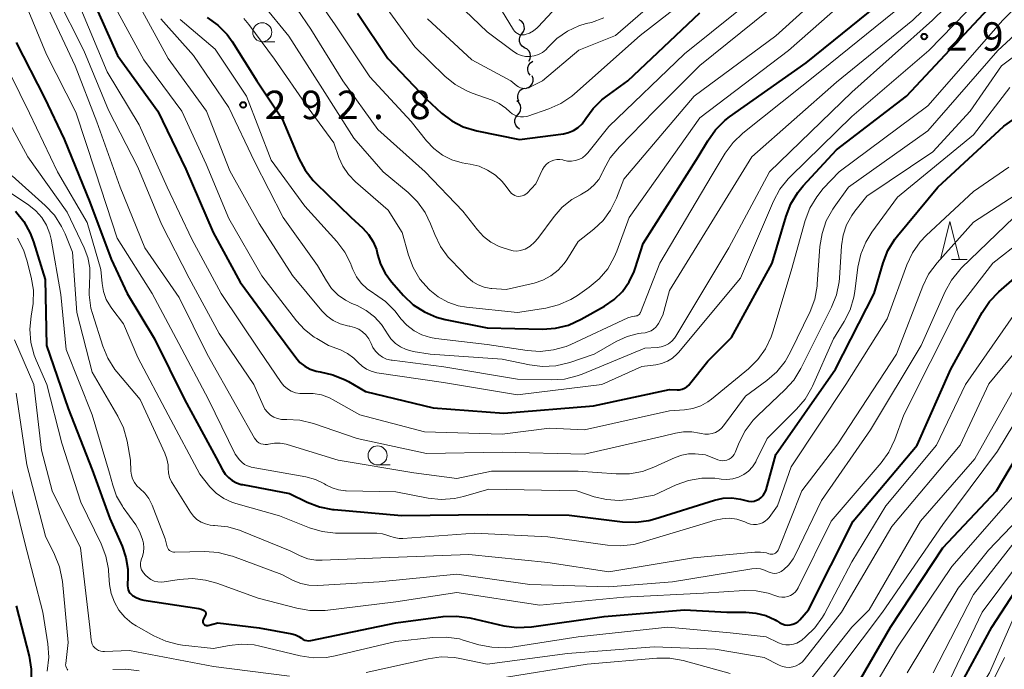
# Model space of a CAD drawing. Units: metres. Extents: x -64000 to -62000, y 27000 to 28500.
# Drawn here: x -63485 to -63355, y 27347 to 27433 of the extents above; entities that cross this region are included whole.
import ezdxf

# ---------------------------------------------------------------- set-up
doc = ezdxf.new("R2010")
doc.units = ezdxf.units.M
for name, color, linetype, lineweight in [('510200_細流', 7, 'Continuous', 30), ('633100_広葉樹林', 7, 'Continuous', 13), ('633200_針葉樹林', 7, 'Continuous', 13), ('710100_等高線(計曲線)', 7, 'Continuous', 40), ('710200_等高線(主曲線)', 7, 'Continuous', 13), ('731200_図化機測定による標高点', 7, 'Continuous', 40)]:
    doc.layers.add(name, color=color, linetype=linetype, lineweight=lineweight)
doc.styles.add('Style-WORKING', font='MS Gothic.ttf')

msp = doc.modelspace()

# ---------------------------------------------------------------- linework, layer by layer
at = {"layer": '510200_細流', "linetype": 'Continuous', "lineweight": 30, "flags": 128}
for points in [[(-63418.42, 27431.21), (-63418.21, 27431.51), (-63418.1, 27431.85), (-63418.11, 27432.22), (-63418.23, 27432.57), (-63418.46, 27432.85), (-63418.77, 27433.05)], [(-63418.07, 27429.37), (-63418.38, 27429.56), (-63418.61, 27429.85), (-63418.74, 27430.19), (-63418.75, 27430.56), (-63418.64, 27430.91), (-63418.42, 27431.21)], [(-63417.51, 27427.58), (-63417.34, 27427.91), (-63417.28, 27428.27), (-63417.34, 27428.63), (-63417.52, 27428.96), (-63417.79, 27429.2), (-63418.12, 27429.35)], [(-63417.32, 27425.75), (-63417.54, 27426.04), (-63417.65, 27426.39), (-63417.65, 27426.76), (-63417.53, 27427.1), (-63417.3, 27427.39), (-63417, 27427.6)], [(-63417.96, 27424.01), (-63417.61, 27424.11), (-63417.3, 27424.31), (-63417.08, 27424.6), (-63416.96, 27424.95), (-63416.95, 27425.31), (-63417.07, 27425.66)], [(-63418.81, 27422.34), (-63418.95, 27422.68), (-63418.97, 27423.04), (-63418.88, 27423.4), (-63418.68, 27423.71), (-63418.39, 27423.93), (-63418.04, 27424.05)], [(-63419, 27420.5), (-63418.75, 27420.77), (-63418.59, 27421.1), (-63418.55, 27421.46), (-63418.62, 27421.82), (-63418.81, 27422.14), (-63419.09, 27422.38)], [(-63418.72, 27418.65), (-63419.02, 27418.86), (-63419.24, 27419.15), (-63419.36, 27419.5), (-63419.35, 27419.87), (-63419.23, 27420.22), (-63419, 27420.5)]]:
    msp.add_lwpolyline(points, dxfattribs=at)
at = {"layer": '633100_広葉樹林', "linetype": 'Continuous', "lineweight": 13}
for p, q in [((-63452.6, 27430.16), (-63450.93, 27430.16)), ((-63437.42, 27374.4), (-63435.75, 27374.4))]:
    msp.add_line(p, q, dxfattribs=at)
for centre in [(-63452.6, 27431.41), (-63437.42, 27375.65)]:
    msp.add_circle(centre, 1.25, dxfattribs=at)
at = {"layer": '633200_針葉樹林', "linetype": 'Continuous', "lineweight": 13}
msp.add_line((-63361.88, 27401.45), (-63359.8, 27401.45), dxfattribs=at)
at = {"layer": '633200_針葉樹林', "linetype": 'Continuous', "lineweight": 13, "flags": 128}
msp.add_lwpolyline([(-63363.34, 27401.45), (-63362.09, 27406.45), (-63360.84, 27401.45)], dxfattribs=at)
at = {"layer": '710100_等高線(計曲線)', "linetype": 'Continuous', "lineweight": 40, "flags": 128}
for points, elevation in [([(-63459.86, 27433.37), (-63458.45, 27432.34), (-63457.24, 27431.09), (-63456.58, 27430.17), (-63453.3, 27425), (-63450, 27420), (-63447.79, 27414.79), (-63446.97, 27413.25), (-63445.89, 27411.88), (-63445.55, 27411.53), (-63440.95, 27407.05), (-63439.36, 27405.58), (-63438.6, 27404.75), (-63438, 27403.8), (-63437.58, 27402.76), (-63437.41, 27402.13), (-63437.03, 27400.84), (-63436.43, 27399.64), (-63435.61, 27398.54), (-63433.99, 27396.71), (-63432.72, 27395.51), (-63431.26, 27394.56), (-63429.66, 27393.87), (-63428.52, 27393.56), (-63423, 27392.44), (-63415.73, 27392.29), (-63413.99, 27392.41), (-63412.3, 27392.83), (-63410.62, 27393.58), (-63407.57, 27395.31), (-63406.3, 27396.18), (-63405.2, 27397.26), (-63404.3, 27398.51), (-63403.64, 27399.9), (-63403.51, 27400.28), (-63402.45, 27403.55), (-63395.21, 27415), (-63393.97, 27417.12), (-63392.96, 27418.55), (-63391.72, 27419.77), (-63391.1, 27420.25), (-63381, 27427.37), (-63369.16, 27437)], 290), ([(-63475, 27435.86), (-63471.64, 27428.36), (-63466.34, 27421), (-63462.65, 27413.35), (-63459.05, 27405), (-63455.52, 27398.48), (-63451, 27392.33), (-63448.2, 27388.53), (-63447.65, 27387.91), (-63447.01, 27387.4), (-63446.29, 27387), (-63445.51, 27386.74), (-63445, 27386.65), (-63443.29, 27386.27), (-63441.68, 27385.61), (-63441.26, 27385.38), (-63439, 27384.07), (-63430.09, 27381.91), (-63420.8, 27381.2), (-63409, 27382.17), (-63399, 27384.34), (-63398, 27384.29), (-63397.66, 27384.31), (-63397.32, 27384.38)], 300), ([(-63440.07, 27433.93), (-63436.06, 27427.94), (-63431, 27422.58), (-63429, 27420.75), (-63427.65, 27419.72), (-63426.14, 27418.94), (-63424.35, 27418.4), (-63418.73, 27417.27), (-63412.97, 27418.04), (-63412.28, 27418.2), (-63411.63, 27418.47), (-63411.03, 27418.85), (-63410.51, 27419.33), (-63410.08, 27419.89), (-63410, 27420.03)], 280), ([(-63410, 27420.03), (-63409.06, 27421.36), (-63407.91, 27422.5), (-63407.38, 27422.91), (-63404.48, 27425), (-63395, 27433.95)], 280), ([(-63397.32, 27384.38), (-63397.01, 27384.51), (-63396.72, 27384.69), (-63396.46, 27384.92), (-63396.37, 27385.03), (-63393.95, 27388.05), (-63390.82, 27391.18), (-63385.46, 27401), (-63383.66, 27407.16), (-63383.03, 27408.79), (-63382.12, 27410.28), (-63381.4, 27411.16), (-63377, 27415.9), (-63367.81, 27423), (-63357, 27434.55)], 300), ([(-63485, 27430.07), (-63481.25, 27422.75), (-63478.66, 27417.34), (-63475.31, 27409), (-63472.51, 27401.49), (-63470.39, 27397), (-63466.78, 27391), (-63462.84, 27383), (-63458.66, 27375.34), (-63457.83, 27373.73), (-63457.48, 27373.19), (-63457.05, 27372.72), (-63456.55, 27372.32), (-63455.98, 27372.02), (-63455.37, 27371.83), (-63455.22, 27371.8), (-63449, 27370.65), (-63446.68, 27369.5), (-63445.05, 27368.87), (-63443.35, 27368.53), (-63443.13, 27368.51), (-63434.27, 27367.73), (-63423, 27367.88), (-63412.22, 27367.78)], 310), ([(-63412.22, 27367.78), (-63405.17, 27366.9), (-63403.43, 27366.83), (-63401.7, 27367.07), (-63400.92, 27367.28), (-63393.08, 27369.75), (-63391.95, 27370), (-63390.79, 27370.05), (-63389.64, 27369.9), (-63388.93, 27369.7), (-63388.58, 27369.62), (-63388.23, 27369.59), (-63387.87, 27369.63), (-63387.53, 27369.73), (-63387.2, 27369.89), (-63386.91, 27370.1), (-63386.67, 27370.36), (-63386.47, 27370.66), (-63386.32, 27370.99), (-63386.29, 27371.11), (-63385, 27375.77), (-63377.14, 27387), (-63372.06, 27397), (-63370.88, 27401.02), (-63370.24, 27402.64), (-63369.34, 27404.13), (-63368.98, 27404.59), (-63363.66, 27411), (-63355, 27419.04), (-63343.71, 27427)], 310), ([(-63485.1, 27407.83), (-63484, 27406.47), (-63483.15, 27404.95), (-63482.72, 27403.79), (-63481.19, 27398.81), (-63481, 27390.11), (-63478.16, 27381.84), (-63475, 27373.75), (-63472.66, 27367.34), (-63471.04, 27363.69), (-63470.54, 27362.2), (-63470.3, 27360.64), (-63470.28, 27359.72), (-63470.33, 27358.47), (-63470.31, 27358.21), (-63470.25, 27357.95), (-63470.15, 27357.71), (-63470.01, 27357.49), (-63469.83, 27357.3), (-63469.68, 27357.18), (-63469.13, 27356.87), (-63468.55, 27356.66), (-63468.19, 27356.59), (-63460.97, 27355.48), (-63460.65, 27355.4), (-63460.34, 27355.26), (-63460.25, 27355.21), (-63460.19, 27355.16), (-63460.14, 27355.11), (-63460.09, 27355.04), (-63460.06, 27354.97), (-63460.05, 27354.89), (-63460.04, 27354.82), (-63460.05, 27354.74), (-63460.07, 27354.66), (-63460.08, 27354.64), (-63460.38, 27354), (-63460.41, 27353.91), (-63460.43, 27353.82), (-63460.43, 27353.73), (-63460.41, 27353.63), (-63460.38, 27353.55), (-63460.33, 27353.47), (-63460.27, 27353.39), (-63460.2, 27353.33), (-63460.12, 27353.29), (-63460.03, 27353.26), (-63459.94, 27353.24)], 320), ([(-63459.94, 27353.24), (-63459.84, 27353.24), (-63459.77, 27353.25), (-63458.43, 27353.57), (-63453, 27352.92), (-63448.69, 27352.13), (-63448.22, 27352), (-63447.78, 27351.8), (-63447.44, 27351.56), (-63447.22, 27351.41), (-63446.98, 27351.31), (-63446.73, 27351.24), (-63446.47, 27351.23), (-63446.19, 27351.26), (-63435, 27353.59), (-63428.77, 27354.4), (-63427.03, 27354.47), (-63425.26, 27354.23), (-63420.8, 27353.21), (-63419.08, 27352.97), (-63417.17, 27353.06), (-63407.58, 27354.42), (-63397, 27355.31), (-63391.43, 27355), (-63388.95, 27355), (-63387.61, 27354.88), (-63386.31, 27354.54), (-63385.09, 27353.97), (-63384.87, 27353.84), (-63384.49, 27353.6), (-63384.17, 27353.44), (-63383.83, 27353.33), (-63383.47, 27353.29), (-63383.11, 27353.31), (-63382.76, 27353.39), (-63382.42, 27353.53), (-63382.12, 27353.73), (-63381.84, 27353.99), (-63380.68, 27355.32), (-63374.82, 27367), (-63366.41, 27377), (-63361.95, 27387), (-63357.86, 27394.47), (-63356.89, 27395.92), (-63355.66, 27397.21), (-63346.71, 27405)], 320), ([(-63355.95, 27371), (-63349, 27382.68)], 330), ([(-63375.45, 27343.44), (-63369.92, 27353), (-63363, 27363.46), (-63355.95, 27371)], 330), ([(-63395.79, 27332.21), (-63387.53, 27329), (-63379.68, 27326.32), (-63378.34, 27326.04), (-63377.93, 27325.98), (-63377.51, 27326), (-63377.11, 27326.1), (-63376.73, 27326.26), (-63376.38, 27326.48), (-63376.08, 27326.76), (-63374.04, 27329), (-63369.68, 27335.53), (-63368.59, 27336.89), (-63367.27, 27338.04), (-63364.82, 27339.84), (-63363.5, 27340.98), (-63362.41, 27342.34), (-63361.93, 27343.14), (-63356.57, 27353), (-63351, 27361.59)], 340), ([(-63485, 27355.84), (-63483.3, 27349.19), (-63483.02, 27347.47), (-63483.04, 27345.73), (-63483.11, 27345.18), (-63483.79, 27340.82), (-63483.81, 27340.55), (-63483.78, 27340.27)], 330)]:
    msp.add_lwpolyline(points, dxfattribs=dict(at, elevation=elevation))
at = {"layer": '710200_等高線(主曲線)', "linetype": 'Continuous', "lineweight": 13, "flags": 128}
for points, elevation in [([(-63430.5, 27389), (-63421, 27388.32), (-63417.43, 27387.57), (-63415.7, 27387.36), (-63413.96, 27387.45), (-63412.13, 27387.89), (-63408.9, 27389), (-63406.01, 27390.65), (-63404.58, 27391.31), (-63403.06, 27391.7), (-63402.74, 27391.75), (-63402.2, 27391.82), (-63401.8, 27391.91), (-63401.42, 27392.07), (-63401.08, 27392.29), (-63400.78, 27392.56), (-63400.53, 27392.89), (-63400.44, 27393.05), (-63399.88, 27394.12), (-63399, 27397.36), (-63393.09, 27407), (-63388.17, 27415), (-63377, 27424.83), (-63366.96, 27433), (-63357, 27442.65)], 294), ([(-63400.62, 27389.86), (-63400.09, 27389.94), (-63399.58, 27390.11), (-63399.11, 27390.37), (-63398.69, 27390.71), (-63398.33, 27391.11), (-63398.17, 27391.36), (-63391.19, 27403), (-63385.84, 27413), (-63375, 27423.52), (-63364.37, 27433), (-63354.15, 27443)], 296), ([(-63384.17, 27350.77), (-63383.68, 27350.68), (-63383.18, 27350.67), (-63382.69, 27350.76), (-63382.22, 27350.92), (-63381.78, 27351.17), (-63381.59, 27351.31), (-63381.1, 27351.72), (-63379.85, 27352.93), (-63378.84, 27354.35), (-63378.59, 27354.79), (-63375, 27361.61), (-63370.53, 27369), (-63363.87, 27377), (-63360.03, 27385), (-63353, 27395.11), (-63341.88, 27405), (-63331, 27412.77), (-63320.59, 27421), (-63310.44, 27431.56), (-63302.22, 27443)], 322), ([(-63418.23, 27420.24), (-63417.84, 27420.3), (-63417.63, 27420.36), (-63414.89, 27421.31), (-63413.3, 27422.02), (-63411.85, 27423), (-63411.51, 27423.29), (-63402.87, 27431), (-63389, 27441.78)], 278), ([(-63365, 27421.69), (-63355.1, 27433), (-63347, 27441.27)], 302), ([(-63430.84, 27433.16), (-63425, 27427.77), (-63419.88, 27425), (-63419.09, 27424.35), (-63418.86, 27424.2), (-63418.61, 27424.09), (-63418.34, 27424.02), (-63418.07, 27424), (-63417.79, 27424.03), (-63417.53, 27424.1), (-63417.38, 27424.17), (-63415.73, 27425), (-63410.95, 27429.05), (-63406.12, 27431), (-63395, 27440.63)], 276), ([(-63385, 27430.95), (-63373.88, 27441)], 286), ([(-63375, 27420.29), (-63364.85, 27429), (-63355, 27439.21)], 298), ([(-63447.34, 27438.66), (-63443, 27432.37), (-63438.46, 27425.54), (-63433, 27419.63), (-63431, 27417.1), (-63430.03, 27416.07), (-63428.89, 27415.22), (-63427.63, 27414.59), (-63426.27, 27414.18), (-63425.81, 27414.1), (-63425.25, 27414.02), (-63424.06, 27413.74), (-63422.94, 27413.25), (-63421.92, 27412.58)], 282), ([(-63429.89, 27438.11), (-63423, 27431.45), (-63419.53, 27428.85), (-63419.04, 27428.55), (-63418.5, 27428.33), (-63417.94, 27428.22), (-63417.36, 27428.2), (-63416.79, 27428.28), (-63416.24, 27428.46), (-63415.73, 27428.73), (-63415.28, 27429.09), (-63415.01, 27429.38), (-63413.82, 27430.57), (-63412.44, 27431.54), (-63410.91, 27432.25), (-63409.97, 27432.54), (-63409.28, 27432.71), (-63407.64, 27433.29)], 274), ([(-63479.73, 27436.27), (-63476.08, 27429), (-63472.86, 27421.14), (-63469, 27413.61), (-63465.87, 27406.13), (-63462.22, 27399), (-63458.27, 27391.73), (-63453.71, 27385), (-63452.5, 27382.21), (-63452.25, 27381.74), (-63451.92, 27381.33), (-63451.52, 27380.97), (-63451.07, 27380.7), (-63450.58, 27380.5), (-63450.06, 27380.39), (-63449.62, 27380.38), (-63449.38, 27380.38), (-63447.64, 27380.28), (-63445.85, 27379.85), (-63440.11, 27377.89), (-63431, 27375.92), (-63421, 27376.07), (-63410.2, 27375.8), (-63399.81, 27378.19), (-63398.22, 27378.59), (-63397.14, 27378.77), (-63396.04, 27378.76), (-63395.04, 27378.58), (-63394.81, 27378.52), (-63394.34, 27378.43), (-63393.86, 27378.43), (-63393.39, 27378.52), (-63392.93, 27378.68), (-63392.52, 27378.93), (-63392.15, 27379.23), (-63391.88, 27379.54), (-63389, 27383.45), (-63386.17, 27385.51), (-63384.86, 27386.66), (-63383.77, 27388.02), (-63383.05, 27389.28), (-63380.5, 27394.61), (-63379.88, 27396.24), (-63379.56, 27397.95), (-63379.54, 27398.23), (-63379.2, 27403.19), (-63378.92, 27404.91), (-63378.36, 27406.56), (-63377.51, 27408.09)], 304), ([(-63455.02, 27433.21), (-63454.37, 27432.42), (-63451, 27427.86), (-63446.57, 27421.43), (-63443.16, 27416.84), (-63442.51, 27414.92), (-63441.99, 27413.74), (-63441.27, 27412.66), (-63440.33, 27411.68), (-63436.03, 27407.97), (-63434.17, 27405), (-63433.34, 27402.03), (-63432.73, 27400.4), (-63431.84, 27398.89), (-63430.63, 27397.5), (-63430.56, 27397.44), (-63429.44, 27396.53), (-63428.18, 27395.84), (-63426.81, 27395.37), (-63425.71, 27395.18), (-63419, 27394.46), (-63415.28, 27395.05), (-63413.59, 27395.47), (-63412, 27396.18), (-63411.11, 27396.73), (-63409.59, 27397.8), (-63408.25, 27398.92), (-63407.13, 27400.25), (-63406.26, 27401.76), (-63405.92, 27402.58), (-63404.31, 27407), (-63395, 27420.11), (-63383.34, 27429), (-63375, 27436.4)], 288), ([(-63449.82, 27437.13), (-63446.19, 27431.81), (-63441.99, 27425), (-63437.39, 27418.61), (-63431.14, 27413), (-63426.18, 27407.82), (-63424.29, 27405.37), (-63423.47, 27404.48), (-63422.5, 27403.75), (-63421.42, 27403.19), (-63421, 27403.03), (-63420.05, 27402.72), (-63419.58, 27402.6), (-63419.11, 27402.58), (-63418.63, 27402.63), (-63418.17, 27402.77), (-63418, 27402.84), (-63417.34, 27403.23), (-63416.75, 27403.73), (-63416.34, 27404.21), (-63414.19, 27407.13), (-63413.13, 27408.34), (-63411.87, 27409.35), (-63410.72, 27410), (-63410.59, 27410.06), (-63409.72, 27410.58), (-63408.94, 27411.24), (-63408.3, 27412.02), (-63407.8, 27412.91), (-63407.76, 27413), (-63407.62, 27413.3), (-63406.79, 27414.84), (-63405.59, 27416.32)], 284), ([(-63421.92, 27412.58), (-63421.03, 27411.74), (-63420.67, 27411.3), (-63419.96, 27410.36), (-63419.79, 27410.17), (-63419.59, 27410.01), (-63419.37, 27409.89), (-63419.13, 27409.82), (-63418.87, 27409.78), (-63418.62, 27409.79), (-63418.37, 27409.84), (-63418.14, 27409.94), (-63417.92, 27410.07), (-63417.75, 27410.22), (-63416.57, 27411.43), (-63415.7, 27413.32), (-63415.5, 27413.66), (-63415.24, 27413.97), (-63414.94, 27414.23), (-63414.59, 27414.43), (-63414.21, 27414.57), (-63413.82, 27414.64), (-63413.42, 27414.64), (-63413.02, 27414.58), (-63412.93, 27414.55), (-63412.43, 27414.44), (-63411.91, 27414.42), (-63411.41, 27414.49), (-63410.92, 27414.64), (-63410.46, 27414.88), (-63410.06, 27415.19), (-63409.75, 27415.53), (-63407, 27419), (-63397, 27428.56), (-63386.59, 27437)], 282), ([(-63484.06, 27435.94), (-63481, 27428.48), (-63477.14, 27420.86), (-63474.56, 27413), (-63471.71, 27404.29), (-63467.1, 27397), (-63463.59, 27390.41), (-63459.67, 27383), (-63456.18, 27375.82), (-63455.59, 27375.06), (-63455.29, 27374.74), (-63454.94, 27374.47), (-63454.55, 27374.27), (-63454.13, 27374.14)], 308), ([(-63480.98, 27435.02), (-63477.22, 27427), (-63474.39, 27419.61), (-63471.29, 27411), (-63468.04, 27403), (-63463.56, 27396.44), (-63459.85, 27389), (-63455.95, 27382.05), (-63453.62, 27377.92), (-63453.46, 27377.68), (-63453.26, 27377.48), (-63453.03, 27377.31), (-63452.77, 27377.19), (-63452.49, 27377.11), (-63452.21, 27377.08), (-63451.92, 27377.1), (-63451.77, 27377.14), (-63451.01, 27377.27), (-63450.23, 27377.26), (-63449.47, 27377.13)], 306), ([(-63476.69, 27435), (-63473, 27426.21), (-63468.8, 27419.2), (-63465.11, 27411), (-63461.88, 27404.12), (-63457.99, 27397), (-63453, 27389.52), (-63450.13, 27385.27), (-63449.75, 27384.81), (-63449.3, 27384.43), (-63448.8, 27384.12), (-63448.24, 27383.91), (-63447.66, 27383.8), (-63447.07, 27383.79), (-63447, 27383.8), (-63445.89, 27383.8), (-63444.79, 27383.61), (-63443.75, 27383.24), (-63443.25, 27382.98), (-63439.77, 27381), (-63431.24, 27378.76), (-63421, 27378.44), (-63414.78, 27379.22), (-63410.18, 27379), (-63399, 27381.51), (-63397, 27381.65), (-63395.92, 27381.82), (-63394.89, 27382.18), (-63393.93, 27382.71), (-63393.45, 27383.06), (-63388.61, 27387.06), (-63387.36, 27388.28), (-63386.35, 27389.7), (-63385.6, 27391.27), (-63385.38, 27391.93), (-63383, 27399.96), (-63381.13, 27406.61), (-63380.51, 27408.24), (-63379.62, 27409.74), (-63378.75, 27410.8), (-63376.66, 27413), (-63365, 27421.69)], 302), ([(-63472.16, 27435), (-63468.21, 27427.79), (-63463.2, 27421), (-63459.99, 27414.01), (-63457, 27406.86), (-63452.67, 27399.33), (-63448.1, 27393.39), (-63447.03, 27392.22), (-63445.77, 27391.25), (-63445.43, 27391.05), (-63443.86, 27390.14), (-63442.32, 27389.54), (-63441.38, 27389.08), (-63440.54, 27388.46), (-63439.97, 27387.88), (-63439.47, 27387.4), (-63438.89, 27387.01), (-63438.26, 27386.73), (-63437.54, 27386.55), (-63428.74, 27385.26), (-63419, 27383.65), (-63407.9, 27385), (-63402.62, 27387.38), (-63400.81, 27387.6), (-63400.03, 27387.76), (-63399.28, 27388.06), (-63398.6, 27388.48), (-63398, 27389.02), (-63397.83, 27389.21), (-63389.65, 27399), (-63385.29, 27409.17), (-63384.47, 27410.71), (-63383.39, 27412.08), (-63383.09, 27412.39), (-63375, 27420.29)], 298), ([(-63468.91, 27435.09), (-63465, 27427.96), (-63459.92, 27421), (-63456.85, 27413.15), (-63453, 27406.21), (-63448.63, 27399.37), (-63444.77, 27394.7), (-63444.07, 27393.99), (-63443.25, 27393.41), (-63442.35, 27392.98), (-63441.39, 27392.71), (-63441.18, 27392.68), (-63441.06, 27392.66), (-63440.47, 27392.52), (-63439.91, 27392.28), (-63439.4, 27391.94), (-63438.95, 27391.52), (-63438.59, 27391.03), (-63438.31, 27390.48), (-63438.28, 27390.4), (-63438.03, 27389.86), (-63437.68, 27389.37), (-63437.26, 27388.94), (-63436.77, 27388.6), (-63436.23, 27388.35), (-63435.65, 27388.2), (-63435.49, 27388.18), (-63428.69, 27387.31), (-63419, 27385.71), (-63414.56, 27385.6), (-63412.82, 27385.71), (-63411.13, 27386.12), (-63410.5, 27386.35), (-63402.24, 27389.76), (-63400.62, 27389.86)], 296), ([(-63463.39, 27433.09), (-63458.81, 27429.19), (-63454.69, 27423), (-63451.45, 27414.55), (-63447, 27408.49), (-63442.8, 27403.83), (-63441.75, 27402.44), (-63440.96, 27400.89), (-63440.89, 27400.71), (-63440.68, 27400.16), (-63440.21, 27399.2), (-63439.58, 27398.33), (-63438.81, 27397.58), (-63437.98, 27397.02), (-63437.83, 27396.93), (-63436.4, 27395.94), (-63435.16, 27394.71), (-63434.85, 27394.32), (-63434.34, 27393.66), (-63433.55, 27392.79), (-63432.62, 27392.08), (-63431.59, 27391.54), (-63430.47, 27391.18), (-63429.77, 27391.06), (-63423, 27390.28), (-63417.74, 27389.47), (-63416, 27389.35), (-63414.27, 27389.54), (-63412.59, 27390.02), (-63411.99, 27390.28), (-63404.48, 27393.77), (-63404.06, 27393.92), (-63403.62, 27394), (-63403.51, 27394), (-63403.37, 27394.02), (-63403.24, 27394.06), (-63403.12, 27394.12), (-63403.01, 27394.21), (-63402.92, 27394.31), (-63402.85, 27394.42), (-63402.81, 27394.5), (-63400.25, 27401), (-63393.38, 27412.62), (-63391.65, 27415.48), (-63390.62, 27416.88), (-63389.34, 27418.11), (-63379, 27426.37), (-63368.3, 27435)], 292), ([(-63452.5, 27435.03), (-63449.1, 27430.9), (-63445, 27424.44), (-63440.54, 27417.46), (-63436.68, 27413), (-63433.4, 27410.29), (-63432.16, 27409.06), (-63431.15, 27407.64), (-63430.45, 27406.17), (-63429.9, 27404.74), (-63429.14, 27403.18), (-63428.11, 27401.77), (-63427.74, 27401.37), (-63425.54, 27399.1), (-63424.9, 27398.54), (-63424.16, 27398.11), (-63423.37, 27397.8), (-63422.53, 27397.64), (-63422.37, 27397.63), (-63420.51, 27397.49), (-63416.81, 27398.35), (-63415.67, 27398.73), (-63414.6, 27399.3), (-63413.65, 27400.05), (-63412.84, 27400.95), (-63412.52, 27401.41), (-63411, 27403.82), (-63408.95, 27405.46), (-63407.73, 27406.62), (-63406.74, 27407.97), (-63405.97, 27409.54), (-63405, 27412.06), (-63395.74, 27423), (-63385, 27430.95)], 286), ([(-63437, 27435.63), (-63432.52, 27429.48), (-63428.56, 27425.63), (-63427.21, 27424.53), (-63425.69, 27423.68), (-63424.95, 27423.38), (-63422.36, 27422.46), (-63421.4, 27422.02), (-63420.52, 27421.42), (-63420, 27420.93), (-63419.7, 27420.67), (-63419.37, 27420.47), (-63419, 27420.32), (-63418.62, 27420.25), (-63418.23, 27420.24)], 278), ([(-63422.07, 27435.93), (-63419.53, 27431.73), (-63419.39, 27431.53), (-63419.21, 27431.37), (-63419.01, 27431.23), (-63418.79, 27431.13), (-63418.55, 27431.07), (-63418.31, 27431.06), (-63418.07, 27431.08), (-63418, 27431.1), (-63417.43, 27431.3), (-63416.9, 27431.59), (-63416.43, 27431.97), (-63416.3, 27432.11), (-63414.45, 27434.11)], 272), ([(-63405.59, 27416.32), (-63400.96, 27421.04), (-63395, 27427.03), (-63384.22, 27435.78)], 284), ([(-63377.51, 27408.09), (-63377.34, 27408.34), (-63375.42, 27411), (-63365, 27418.42), (-63355.77, 27429), (-63349, 27435.25)], 304), ([(-63385.73, 27343.03), (-63384.58, 27342.32), (-63384.17, 27342.07), (-63383.72, 27341.89), (-63383.25, 27341.8), (-63382.77, 27341.79), (-63382.29, 27341.86), (-63381.84, 27342.01), (-63381.42, 27342.24), (-63381.12, 27342.47), (-63379, 27344.33), (-63370.94, 27355), (-63363, 27366.55), (-63355.8, 27376.2), (-63350.51, 27385), (-63341, 27395.33), (-63328.9, 27403.1), (-63317, 27412.63), (-63308.51, 27418.62), (-63307.18, 27419.74), (-63305.97, 27421.22), (-63299.4, 27431), (-63295.93, 27434.19)], 328), ([(-63382.32, 27347.92), (-63381.91, 27348.14), (-63381.55, 27348.42), (-63381.26, 27348.73), (-63376.37, 27355), (-63369.73, 27366.27), (-63360.73, 27377), (-63356.94, 27385.06), (-63347.15, 27397), (-63339.12, 27403), (-63329, 27410.38), (-63318.55, 27419), (-63309.97, 27427), (-63305, 27433.97)], 324), ([(-63465.95, 27433.18), (-63465.6, 27432.76), (-63461.67, 27428.33), (-63457, 27421.5), (-63453.63, 27414.37), (-63449.86, 27407), (-63445.33, 27400.67), (-63444.16, 27398.63), (-63443.48, 27397.64), (-63442.63, 27396.78), (-63441.65, 27396.09), (-63440.83, 27395.68), (-63440.12, 27395.38), (-63438.91, 27394.74), (-63437.82, 27393.91), (-63436.9, 27392.89), (-63436.33, 27392.02), (-63436.13, 27391.68), (-63435.66, 27391), (-63435.08, 27390.41), (-63434.41, 27389.94), (-63433.66, 27389.59), (-63432.87, 27389.37), (-63432.75, 27389.35), (-63430.5, 27389)], 294), ([(-63449.47, 27377.13), (-63449.33, 27377.08), (-63442.62, 27375), (-63432.65, 27373.35), (-63427, 27372.59), (-63422.41, 27373.59), (-63411, 27373.57), (-63406, 27373.2), (-63404.26, 27373.22), (-63402.54, 27373.54), (-63401.04, 27374.09), (-63398.25, 27375.39), (-63397.39, 27375.7), (-63396.5, 27375.85), (-63395.63, 27375.85), (-63394.26, 27375.74), (-63392.63, 27375.08), (-63392.34, 27374.99), (-63392.03, 27374.95), (-63391.73, 27374.97), (-63391.43, 27375.04), (-63391.15, 27375.16), (-63390.89, 27375.32), (-63390.67, 27375.53), (-63390.48, 27375.78), (-63390.34, 27376.05), (-63389.82, 27377.35), (-63389.03, 27378.9), (-63387.99, 27380.29), (-63387.39, 27380.9), (-63383.81, 27384.27), (-63382.65, 27385.57), (-63381.72, 27387.08), (-63377.66, 27395.19), (-63377.02, 27396.81), (-63376.67, 27398.52), (-63376.62, 27399.02), (-63376.35, 27403.25), (-63376.14, 27404.66), (-63375.68, 27406.01), (-63375, 27407.25), (-63374.59, 27407.81), (-63373, 27409.82), (-63364.35, 27415.65), (-63359.43, 27421), (-63355.3, 27427), (-63347, 27433.18)], 306), ([(-63487, 27428.45), (-63483.26, 27420.74), (-63479.56, 27413), (-63475.64, 27406.36), (-63473.84, 27400.16), (-63473.68, 27398.32), (-63473.5, 27397.24), (-63473.13, 27396.21), (-63472.59, 27395.26), (-63472.4, 27395), (-63470.86, 27393), (-63469, 27388.54), (-63464.99, 27381.01), (-63460.83, 27373.17), (-63459.48, 27371.52), (-63458.65, 27370.68), (-63457.68, 27369.99), (-63456.62, 27369.48), (-63456.07, 27369.3), (-63450.31, 27367.69), (-63446.37, 27366.11), (-63444.7, 27365.61), (-63442.97, 27365.4), (-63442.69, 27365.4), (-63437.52, 27365.38), (-63436.78, 27365.31), (-63436.06, 27365.11)], 312), ([(-63454.13, 27374.14), (-63454.05, 27374.12), (-63446.88, 27372.81), (-63445.61, 27372.46), (-63444.43, 27371.9), (-63444.23, 27371.77), (-63443.42, 27371.36), (-63442.55, 27371.09), (-63441.65, 27370.98), (-63441.55, 27370.97), (-63435, 27370.85), (-63430.78, 27370.03), (-63429.04, 27369.86), (-63427.3, 27369.98), (-63426.11, 27370.25), (-63422.79, 27371.21), (-63411.21, 27371), (-63408.9, 27370.21), (-63407.29, 27369.82), (-63405.64, 27369.71), (-63404.17, 27369.85), (-63401, 27370.42), (-63398.12, 27371.75), (-63396.48, 27372.34), (-63394.76, 27372.63), (-63393.02, 27372.63), (-63392.45, 27372.56), (-63392.2, 27372.52), (-63391.43, 27372.47), (-63390.66, 27372.56), (-63389.92, 27372.78), (-63389.23, 27373.13), (-63388.61, 27373.59), (-63388.08, 27374.15), (-63387.65, 27374.79), (-63387.57, 27374.95), (-63386.14, 27377.86), (-63382.26, 27381.74), (-63381.14, 27383.08), (-63380.26, 27384.59), (-63380.19, 27384.75), (-63377.41, 27391), (-63376.01, 27393.28), (-63375.23, 27394.84), (-63374.73, 27396.51), (-63374.61, 27397.24), (-63374.2, 27400.45), (-63373.83, 27402.15), (-63373.17, 27403.76), (-63372.35, 27405.08), (-63369, 27409.66), (-63359, 27417.87), (-63354.21, 27424.12)], 308), ([(-63487.56, 27422.44), (-63483.48, 27415), (-63478.29, 27407.71), (-63476.05, 27403), (-63475.56, 27401.71), (-63475.31, 27400.36), (-63475.3, 27398.99), (-63475.33, 27398.67), (-63475.35, 27398.54), (-63475.4, 27396.8), (-63475.15, 27395.07), (-63474.95, 27394.34), (-63473.6, 27390.05), (-63472.93, 27388.44), (-63471.99, 27386.97), (-63471.73, 27386.65), (-63468.67, 27383), (-63465.41, 27375.94), (-63465.14, 27375.19), (-63465, 27374.4), (-63464.99, 27373.96), (-63464.94, 27373.34), (-63464.79, 27372.74), (-63464.53, 27372.18), (-63464.45, 27372.04), (-63462.05, 27368.17), (-63461.67, 27367.66), (-63461.2, 27367.22), (-63460.66, 27366.86), (-63460.07, 27366.61), (-63459.44, 27366.46), (-63459, 27366.43), (-63458.87, 27366.42), (-63457.13, 27366.23), (-63455.46, 27365.74), (-63455.27, 27365.67), (-63448.94, 27363.06)], 314), ([(-63436.06, 27365.11), (-63435.81, 27365.01), (-63435.22, 27364.81), (-63434.6, 27364.72), (-63434.11, 27364.72), (-63424.61, 27365.39), (-63415, 27364.93), (-63407.17, 27363.81), (-63405.43, 27363.72), (-63403.7, 27363.93), (-63402.9, 27364.13), (-63395, 27366.48), (-63393, 27367.11), (-63392.05, 27367.31), (-63391.08, 27367.36), (-63390.12, 27367.23), (-63389.2, 27366.94), (-63389.08, 27366.89), (-63388.72, 27366.73), (-63388.33, 27366.59), (-63387.93, 27366.53), (-63387.53, 27366.54), (-63387.13, 27366.62), (-63386.75, 27366.77), (-63386.4, 27366.98), (-63386.1, 27367.24), (-63385.89, 27367.48), (-63384.79, 27369), (-63383, 27374.16), (-63375.77, 27385), (-63370.35, 27393.65), (-63367.74, 27400.77), (-63367, 27402.35), (-63366, 27403.77), (-63365.19, 27404.63), (-63359, 27410.42), (-63354.35, 27413.65)], 312), ([(-63485.53, 27412.47), (-63481.17, 27408.56), (-63479.97, 27407.29), (-63479.02, 27405.83), (-63478.55, 27404.83), (-63477.59, 27402.41), (-63477, 27394.46), (-63475, 27386.6), (-63471.61, 27380.84), (-63470.86, 27379.27), (-63470.39, 27377.53), (-63469.93, 27375), (-63469.89, 27373.58), (-63469.83, 27373.05), (-63469.67, 27372.55), (-63469.43, 27372.08), (-63469.12, 27371.65), (-63468.72, 27371.28), (-63468.06, 27370.67), (-63467.52, 27369.96), (-63467.08, 27369.08), (-63465.36, 27364.64), (-63465.18, 27363.76), (-63465.13, 27363.58), (-63465.04, 27363.41), (-63464.93, 27363.26), (-63464.79, 27363.13), (-63464.63, 27363.02), (-63464.46, 27362.95), (-63464.28, 27362.9), (-63464.1, 27362.89), (-63460.16, 27362.97), (-63458.42, 27362.85), (-63456.72, 27362.43), (-63456.5, 27362.35), (-63450.04, 27359.96), (-63448.52, 27359.18), (-63447.52, 27358.77), (-63446.46, 27358.54)], 316), ([(-63485.75, 27410.25), (-63483.32, 27408.62), (-63482.4, 27407.88), (-63481.61, 27406.98), (-63481, 27405.97), (-63480.57, 27404.86), (-63480.39, 27404.12), (-63479.13, 27396.87), (-63478.41, 27389.59), (-63475, 27381), (-63472.7, 27373.3), (-63472.28, 27371.72), (-63471.77, 27370.28), (-63471.01, 27368.95), (-63470.91, 27368.8), (-63469.26, 27366.51), (-63468.74, 27365.64), (-63468.39, 27364.7), (-63468.28, 27364.24), (-63468.24, 27364.08), (-63468.18, 27363.49), (-63468.22, 27362.9), (-63468.37, 27362.33), (-63468.5, 27362), (-63468.6, 27361.72), (-63468.65, 27361.43), (-63468.65, 27361.13), (-63468.6, 27360.84), (-63468.49, 27360.56), (-63468.34, 27360.31), (-63468.24, 27360.17), (-63467.98, 27359.87), (-63467.64, 27359.55), (-63467.25, 27359.28), (-63466.82, 27359.09), (-63466.36, 27358.98), (-63465.89, 27358.95)], 318), ([(-63448.94, 27363.06), (-63447.59, 27362.41), (-63446.59, 27362.04), (-63445.55, 27361.85), (-63444.73, 27361.83), (-63437, 27362.14), (-63425.42, 27362.58), (-63415, 27361.52), (-63407, 27360.31), (-63395.85, 27362.15), (-63387.78, 27362.91), (-63387, 27362.92), (-63386.24, 27362.79), (-63385.91, 27362.69), (-63385.74, 27362.64), (-63385.56, 27362.63), (-63385.39, 27362.65), (-63385.22, 27362.7), (-63385.06, 27362.78), (-63384.92, 27362.88), (-63384.8, 27363.01), (-63384.7, 27363.15), (-63384.64, 27363.27), (-63381.56, 27371), (-63376.82, 27377.18), (-63369.1, 27389), (-63365.66, 27397.96), (-63364.89, 27399.53), (-63363.78, 27401.04), (-63359, 27406.38), (-63351.89, 27411)], 314), ([(-63465.89, 27358.95), (-63465.52, 27358.98), (-63463.54, 27359.29), (-63461.8, 27359.41), (-63460.06, 27359.22), (-63458.58, 27358.81), (-63453.15, 27356.85), (-63448.07, 27355.5), (-63446.35, 27355.19), (-63444.61, 27355.2), (-63444.3, 27355.23), (-63435, 27356.35), (-63427, 27357.59), (-63416.08, 27355.92), (-63405, 27356.98), (-63394.5, 27357.5), (-63389.17, 27357.84), (-63387.58, 27357.81), (-63386.03, 27357.49), (-63385, 27357.13), (-63384.62, 27357), (-63384.22, 27356.95), (-63383.82, 27356.96), (-63383.43, 27357.04), (-63383.06, 27357.19), (-63382.72, 27357.4), (-63382.42, 27357.67), (-63382.17, 27357.98), (-63382.04, 27358.22), (-63377.7, 27367), (-63371.15, 27374.65), (-63370.14, 27376.07), (-63369.35, 27377.73), (-63368.16, 27381), (-63361.2, 27394.8), (-63356.42, 27401), (-63345, 27409.95)], 318), ([(-63446.46, 27358.54), (-63445.29, 27358.5), (-63437.21, 27359), (-63427, 27360), (-63417.36, 27358.64), (-63407, 27358.35), (-63398.62, 27359), (-63388.14, 27360.71), (-63387.57, 27360.75), (-63387.01, 27360.7), (-63386.47, 27360.54), (-63386, 27360.32), (-63385.73, 27360.2), (-63385.45, 27360.12), (-63385.16, 27360.1), (-63384.86, 27360.12), (-63384.58, 27360.2), (-63384.31, 27360.33), (-63384.1, 27360.47), (-63384, 27360.56), (-63383.29, 27361.24), (-63382.7, 27362.04), (-63382.44, 27362.52), (-63379, 27369.72), (-63372.52, 27379), (-63365.88, 27390.12), (-63362.71, 27397.24), (-63361.86, 27398.76), (-63360.77, 27400.12), (-63360.54, 27400.35), (-63353.68, 27407)], 316), ([(-63484.83, 27404.27), (-63484.03, 27402.72), (-63483.58, 27401.37), (-63483.01, 27399.12), (-63482.73, 27397.4), (-63482.75, 27395.65), (-63482.87, 27394.85), (-63483.02, 27394), (-63483.19, 27392.27), (-63483.05, 27390.53), (-63482.61, 27388.85), (-63482.35, 27388.21), (-63480.96, 27385), (-63479, 27377.24), (-63476.5, 27369.5), (-63473.82, 27363.98), (-63473.19, 27362.35), (-63472.86, 27360.64), (-63472.84, 27360.45), (-63472.69, 27358.65), (-63472.48, 27357.46), (-63472.07, 27356.32), (-63471.47, 27355.27), (-63470.69, 27354.34), (-63469.76, 27353.56), (-63469.19, 27353.19), (-63466.89, 27351.89), (-63465.3, 27351.17), (-63463.61, 27350.73), (-63463.09, 27350.66), (-63459, 27350.19), (-63456.96, 27350.6), (-63455.32, 27350.78), (-63453.67, 27350.67), (-63452.9, 27350.51), (-63447.62, 27349.24), (-63445.89, 27348.99), (-63444.15, 27349.03), (-63443, 27349.23), (-63435, 27351.11), (-63430.13, 27351.66), (-63428.39, 27351.71), (-63426.66, 27351.46), (-63426.15, 27351.32), (-63424.08, 27350.7), (-63422.37, 27350.36), (-63420.62, 27350.31), (-63419.72, 27350.4), (-63411, 27351.74), (-63399.21, 27353), (-63391, 27352.28), (-63386.28, 27351.72), (-63384.64, 27350.94), (-63384.17, 27350.77)], 322), ([(-63485.22, 27390.89), (-63482.66, 27385), (-63481.68, 27376.32), (-63480.27, 27371), (-63476.52, 27363.48), (-63475.29, 27353), (-63475.14, 27351.36), (-63475.09, 27351.07), (-63474.99, 27350.78), (-63474.84, 27350.52), (-63474.65, 27350.29), (-63474.42, 27350.1), (-63474.16, 27349.95), (-63473.87, 27349.85), (-63473.58, 27349.8), (-63473.35, 27349.79), (-63470.07, 27349.93), (-63459, 27347.82), (-63449, 27346.56)], 324), ([(-63381.58, 27344.69), (-63375, 27353.03), (-63372.71, 27355.29), (-63365.97, 27367), (-63358.8, 27375.2), (-63352.2, 27387)], 326), ([(-63485, 27383.84), (-63483.58, 27374.42), (-63481.15, 27365), (-63479.94, 27362.59), (-63479.29, 27360.97), (-63478.94, 27359.26), (-63478.91, 27359.04), (-63478.14, 27351), (-63478.47, 27348.24), (-63478.48, 27348.05), (-63478.45, 27347.86), (-63478.39, 27347.67), (-63478.3, 27347.5), (-63478.18, 27347.35)], 326), ([(-63485.83, 27372.17), (-63483.86, 27364.14), (-63481.49, 27355), (-63480.83, 27350.82), (-63480.7, 27349.08), (-63480.91, 27347.2)], 328), ([(-63373.88, 27342.08), (-63369, 27350.37), (-63361.85, 27361), (-63353.8, 27370.2)], 332), ([(-63367.7, 27347), (-63361, 27358.15), (-63357, 27363.17), (-63351, 27369.45)], 334), ([(-63364.29, 27347), (-63359, 27357.32), (-63352.82, 27365.18)], 336), ([(-63362.06, 27346.16), (-63357.86, 27355), (-63351, 27364.16)], 338), ([(-63375.9, 27323.09), (-63375.5, 27323.21), (-63375.13, 27323.4), (-63374.8, 27323.65), (-63374.51, 27323.96), (-63374.33, 27324.22), (-63370.35, 27331), (-63361, 27340.51), (-63356.89, 27347), (-63352.49, 27357)], 342), ([(-63438.94, 27347.06), (-63430.77, 27348.86), (-63429.04, 27349.09), (-63427.3, 27349.01), (-63426.58, 27348.88), (-63423, 27348.14), (-63412.44, 27349.56), (-63401, 27350.44), (-63393, 27350.1), (-63386.52, 27349), (-63384.57, 27348), (-63384.14, 27347.83), (-63383.68, 27347.73), (-63383.22, 27347.71), (-63382.76, 27347.78), (-63382.32, 27347.92)], 324), ([(-63421.81, 27346.19), (-63409.85, 27348.15), (-63400.68, 27348.93), (-63398.94, 27348.93), (-63397.21, 27348.62), (-63391, 27346.93)], 326), ([(-63360.64, 27337.36), (-63354.89, 27349)], 344), ([(-63472.28, 27347.45), (-63470.54, 27347.5), (-63468.82, 27347.24)], 326)]:
    msp.add_lwpolyline(points, dxfattribs=dict(at, elevation=elevation))
at = {"layer": '731200_図化機測定による標高点', "linetype": 'Continuous', "lineweight": 40}
for centre in [(-63365.46, 27430.84, 296.53), (-63455.12, 27421.83, 292.8)]:
    msp.add_circle(centre, 0.375, dxfattribs=at)

# ---------------------------------------------------------------- texts
at = {"layer": '731200_図化機測定による標高点', "linetype": 'Continuous', "lineweight": 40, "style": 'Style-WORKING'}
for s, p in [('2', (-63362.61, 27428.97, -10)), ('9', (-63357.86, 27428.97, -10)), ('2', (-63452.27, 27419.96, -10)), ('9', (-63447.52, 27419.96, -10)), ('2', (-63442.77, 27419.96, -10)), ('8', (-63433.27, 27419.96, -10)), ('.', (-63438.02, 27419.96, -10))]:
    msp.add_text(s, height=3.75, dxfattribs=at).set_placement(p)

doc.saveas('drawing.dxf')
